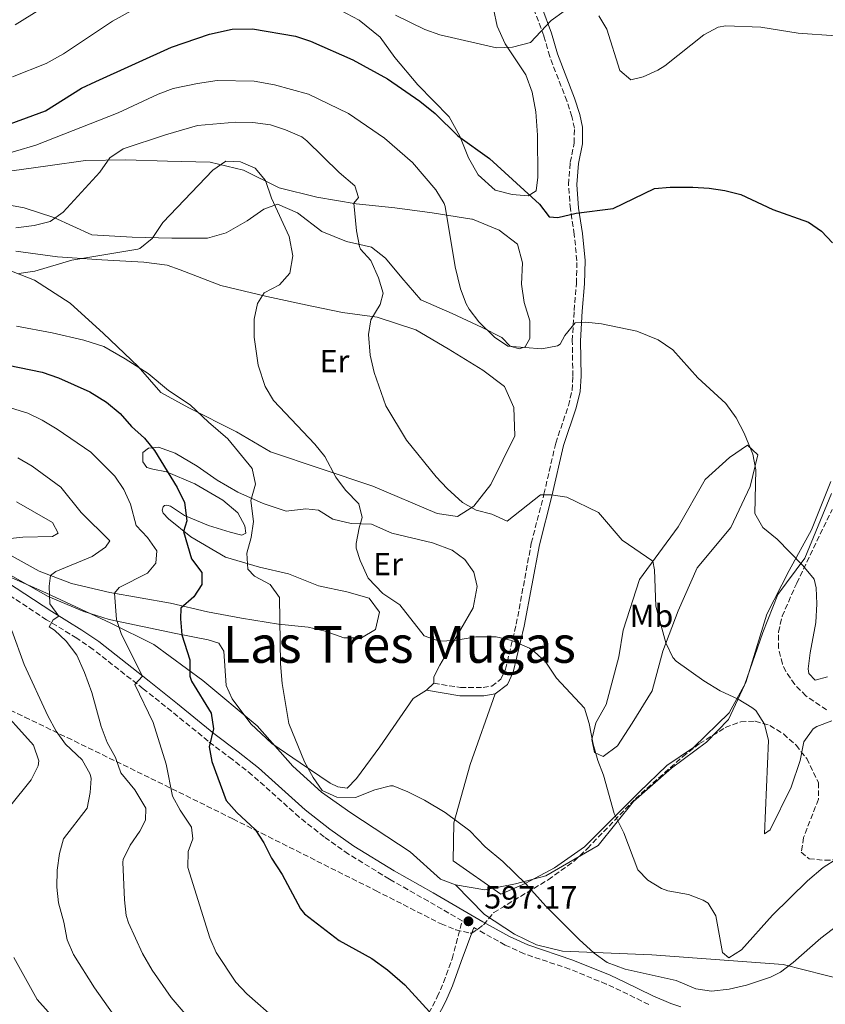
# Model space of a CAD drawing. Units: metres. Extents: x 638611 to 641538, y 4706680 to 4709042.
# Drawn here: x 639972 to 640224, y 4707871 to 4708179 of the extents above; entities that cross this region are included whole.
import ezdxf
from ezdxf.enums import TextEntityAlignment as Align

# ---------------------------------------------------------------- set-up
doc = ezdxf.new("R2010")
doc.units = ezdxf.units.M
doc.header["$MEASUREMENT"] = 0
doc.linetypes.add('DGN Style 3', pattern=[2.435891, 1.739922, -0.695969])
for name, color, linetype, lineweight in [('Camino', 7, 'DGN Style 3', 0), ('Cota de punto acotado terreno', 7, 'Continuous', 0), ('Curva de nivel directora', 30, 'Continuous', 30), ('Curva de nivel intermedia', 30, 'Continuous', 0), ('Etiqueta de uso rústico', 92, 'Continuous', 0), ('Fuente-manantial-naciente', 7, 'Continuous', 0), ('Límite de Autonomía', 7, 'Continuous', 0), ('Límite de municipio', 7, 'Continuous', 0), ('Línea de cambio de uso (parcela vista)', 92, 'Continuous', 0), ('Margen derecho', 7, 'Continuous', 0), ('Punto acotado terreno (símbolo)', 7, 'Continuous', 0), ('Texto de Área (paraje) menor', 7, 'Continuous', 0), ('Zona arbolada', 92, 'DGN Style 3', 0)]:
    doc.layers.add(name, color=color, linetype=linetype, lineweight=lineweight)
doc.styles.add('Style-Arial', font='arial.ttf')

# ---------------------------------------------------------------- blocks, each defined once
blk = doc.blocks.new('5PATER')
at = {"layer": 'Fuente-manantial-naciente', "linetype": 'Continuous', "lineweight": 0}
h = blk.add_hatch(color=51, dxfattribs=at)
edge = h.paths.add_edge_path()
edge.add_ellipse((0, 0), major_axis=(-0.11, -0.111), ratio=0.999422, start_angle=0, end_angle=360)

msp = doc.modelspace()

# ---------------------------------------------------------------- linework, layer by layer
at = {"layer": 'Camino', "color": 7, "linetype": 'DGN Style 3', "lineweight": 0}
for points in [[(640101.66, 4707971.16, 591.26), (640109.99, 4707969.83, 591.86), (640117.08, 4707969.81, 591.73), (640119.78, 4707970.26, 591.63), (640122.62, 4707972.47, 591.26), (640124.09, 4707975.54, 590.75), (640127.44, 4707989.61, 589.45), (640132.16, 4708015.04, 586.89), (640136.12, 4708030.37, 585.04), (640139.79, 4708046.31, 583.74), (640143.77, 4708058.06, 582.54), (640144.9, 4708062.9, 582.06), (640145.15, 4708067.3, 581.67), (640144.99, 4708078.37, 580.44), (640145.56, 4708087.85, 579.74), (640146.27, 4708096.28, 578.58), (640146.41, 4708103.42, 577.28), (640145.62, 4708111.64, 575.93), (640144.39, 4708119.58, 574.86), (640143.8, 4708127.33, 574.07), (640144.34, 4708134.21, 573.42), (640145.59, 4708140.28, 572.82), (640145.63, 4708144.92, 572.26), (640144.85, 4708148.54, 572.07), (640143.27, 4708153.42, 572.03), (640137.91, 4708167.36, 570.96), (640136.06, 4708173.82, 570.22), (640133.07, 4708181.86, 569.52)], [(640100.06, 4707867.95, 600.05), (640102.73, 4707872.96, 599.36), (640104.71, 4707877.53, 598.79), (640107.35, 4707884.93, 597.89), (640110.52, 4707896.78, 597.16), (640099.92, 4707902.92, 596.97), (640087.71, 4707909.84, 597.53), (640074.94, 4707917.69, 597.2), (640067.3, 4707923.05, 597.17), (640059.48, 4707929.28, 597.32), (640044.78, 4707942.42, 598.16), (640038.58, 4707947.33, 598.76), (640030.96, 4707953.05, 599.94), (640019.57, 4707962.37, 602.84), (640010.68, 4707969.44, 604.67), (639994.96, 4707981.77, 607.18), (639989.85, 4707985.29, 608.29), (639980.43, 4707991.04, 610.53), (639963.54, 4708002.16, 614.06)], [(640168.95, 4707870.59, 596.87), (640160.17, 4707874.9, 595.3), (640155.63, 4707876.99, 594.98), (640144.16, 4707881.71, 596.22), (640129.91, 4707886.44, 596.54), (640123.96, 4707889.22, 596.82), (640114.14, 4707894.68, 597.22)]]:
    msp.add_polyline3d(points, dxfattribs=at)
at = {"layer": 'Curva de nivel directora', "color": 30, "linetype": 'Continuous', "lineweight": 30, "flags": 128}
for points, elevation in [([(639964.96, 4708144.78), (639980.05, 4708150.3), (639991.3, 4708157.4), (639995.82, 4708159.53), (640019.51, 4708170.25), (640031.43, 4708174.38), (640038.49, 4708175.91), (640044.84, 4708176), (640058.29, 4708173.75), (640063.02, 4708172.13), (640076.31, 4708166.26), (640087.16, 4708160.31), (640097.28, 4708153.4), (640102.01, 4708149.53), (640109.11, 4708142.49), (640119.11, 4708135.4), (640134.68, 4708121.12), (640137.79, 4708117.17), (640140.46, 4708116.98), (640146.15, 4708118.32), (640157.75, 4708119.82), (640170.75, 4708126.08), (640175.6, 4708126.49), (640182.69, 4708126.48), (640187.78, 4708126.18), (640192.72, 4708125.41), (640197.77, 4708124.11), (640207.73, 4708119.48), (640218.9, 4708115.5), (640222.99, 4708112.63), (640226.45, 4708108.99)], 575), ([(639961.16, 4708072.24), (639979.07, 4708068.56), (639984.14, 4708066.75), (639993.96, 4708062.42), (639999.21, 4708059.11), (640003.42, 4708055.57), (640006.96, 4708051.49), (640011.02, 4708047.85), (640014.21, 4708044), (640021.28, 4708032.47), (640023.6, 4708027.76), (640024.27, 4708022.01), (640023.24, 4708018.66), (640025.81, 4708010.1), (640029.03, 4708005.87), (640029, 4708002.02), (640026.5, 4707998.17), (640022.47, 4707994.67), (640022.29, 4707991.34), (640022.73, 4707986.36), (640025.27, 4707978.5), (640025.31, 4707973.42), (640025.77, 4707971.8), (640031.94, 4707961.82), (640032.68, 4707956.84), (640031.32, 4707951.25), (640032.11, 4707946.65), (640036.66, 4707934.45), (640039.97, 4707930.72), (640045.71, 4707925.38), (640048.44, 4707921.19), (640050.85, 4707916.45), (640054.14, 4707911.3), (640059.91, 4707900.58), (640061.11, 4707899.01), (640072.01, 4707890.63), (640082.21, 4707885.02), (640087.12, 4707881.46), (640092.52, 4707876.72), (640100.25, 4707868.31)], 600)]:
    msp.add_lwpolyline(points, dxfattribs=dict(at, elevation=elevation))
at = {"layer": 'Curva de nivel intermedia', "color": 30, "linetype": 'Continuous', "lineweight": 0, "flags": 128}
for points, elevation in [([(639969.72, 4708161.01), (639980.24, 4708165.13), (639985.74, 4708168.15), (640001.06, 4708178.36), (640018.82, 4708188.27)], 570), ([(639970.54, 4708177.25), (639980.99, 4708183.71)], 565), ([(640089.61, 4708180.33), (640098.87, 4708175.83), (640103.57, 4708174.15), (640121.24, 4708170.08), (640126.23, 4708170.29), (640131.93, 4708171.71), (640138.36, 4708178.66), (640142.43, 4708181.55)], 570), ([(640153.27, 4708180.06), (640155.82, 4708175.92), (640159.9, 4708163), (640163.28, 4708160.02), (640167.17, 4708160.94), (640171.72, 4708163.05), (640173.96, 4708164.44), (640186.11, 4708174.12), (640190.61, 4708176.54), (640193.06, 4708177), (640204.05, 4708176.53), (640215.74, 4708174.69), (640227.46, 4708173.84)], 570), ([(639964.23, 4708135.88), (639977.01, 4708139.59), (640002.86, 4708149.75), (640015.37, 4708155.54), (640020.05, 4708157.28), (640027.68, 4708158.88), (640033.85, 4708159.81), (640045.41, 4708159.59), (640051.81, 4708158.5), (640062.41, 4708155.59), (640074.9, 4708149.49), (640086.17, 4708141.74), (640094.91, 4708134.18), (640102.24, 4708125.65), (640104.85, 4708121.35), (640105.14, 4708120.38), (640108.32, 4708101.5), (640110.02, 4708094.63), (640111.81, 4708089.96), (640112.7, 4708088.3), (640115.68, 4708084.29)], 580), ([(639970.81, 4708113.75), (639976.56, 4708114.47), (639981.57, 4708115.65), (639985.63, 4708118.58), (639997.06, 4708131.1), (640000.21, 4708135.62), (640004.37, 4708138.42), (640017.64, 4708142.87), (640027.64, 4708145.8), (640039.65, 4708146.78), (640044.98, 4708146.68), (640050.47, 4708145.92), (640055.23, 4708144.41), (640060.27, 4708142.24), (640061.92, 4708140.99), (640071.99, 4708131.03), (640076.92, 4708126.88)], 585), ([(639971.76, 4708099.44), (639976.72, 4708100.12), (639988.36, 4708103.63), (640008.94, 4708107.07), (640009.59, 4708107.28), (640013.52, 4708110.38), (640016.82, 4708115.4), (640032.43, 4708131.81), (640036.57, 4708134.63), (640041.09, 4708134.34), (640045.71, 4708132.44), (640048.95, 4708128.57), (640050.85, 4708123.04), (640056.34, 4708111.05), (640057.45, 4708104.98), (640056.55, 4708099.49), (640053.28, 4708095.92), (640048.57, 4708093.36), (640046.48, 4708090.04), (640045.38, 4708085.15), (640045.36, 4708079.5), (640046.63, 4708070.73), (640048.84, 4708064.01), (640051.4, 4708059.7), (640064.38, 4708045.96), (640067.57, 4708042.11), (640070.99, 4708035.66), (640074.01, 4708031.62), (640078.17, 4708027.32), (640079.25, 4708023.05), (640078.3, 4708019.85), (640077.32, 4708014.9), (640077.32, 4708013.46), (640078.53, 4708009.58), (640081.05, 4708004.01), (640085.66, 4707999.23), (640090.95, 4707995.71), (640098.59, 4707986.04), (640103.28, 4707984.36), (640108.13, 4707984.59), (640114.78, 4707985.66), (640121.15, 4707985.68), (640126.02, 4707984.58), (640131.6, 4707982.11), (640133.07, 4707981.13), (640136.73, 4707977.71), (640140.06, 4707972.77), (640148.8, 4707963.37), (640150.28, 4707958.59), (640151.52, 4707952.05), (640152.99, 4707947.03), (640154.77, 4707942.36), (640158.09, 4707930.42), (640161.14, 4707924.33), (640165.48, 4707912.8), (640168.63, 4707909.53), (640172.95, 4707906.94), (640174.93, 4707906.16), (640181.32, 4707904.99), (640185.98, 4707903.31), (640187.51, 4707902.29), (640189.91, 4707898.38), (640191.96, 4707886.91), (640193.99, 4707885.23), (640197.94, 4707887.72), (640207.65, 4707898.55), (640218.57, 4707909.35), (640223.56, 4707913.48), (640227.78, 4707916.17)], 590), ([(640076.92, 4708126.88), (640078.03, 4708123.19), (640076.63, 4708121.45), (640077.4, 4708112.8), (640078.32, 4708107.9), (640078.65, 4708107.02), (640081.9, 4708103.46), (640084.37, 4708098.08), (640085.82, 4708093.29), (640084.8, 4708089.72), (640081.89, 4708084.91), (640081.21, 4708080.28), (640081.7, 4708073.87), (640082.98, 4708068.42), (640086.63, 4708058.02), (640093.09, 4708047.26), (640102.35, 4708035.74), (640105.85, 4708032.17), (640110.57, 4708027.79), (640114.85, 4708025.38), (640119.82, 4708024.05), (640124.56, 4708021.88), (640134.99, 4708030.17), (640138.37, 4708030.18), (640143.31, 4708029.43), (640153.17, 4708024.66), (640160.56, 4708015.92), (640170.24, 4708009.37), (640170.72, 4708006.62), (640171.11, 4707995.26), (640174.3, 4707983.8), (640176.41, 4707979.22), (640177.5, 4707978.05), (640186.17, 4707971.92), (640191.27, 4707968.82), (640196.93, 4707966.21), (640201.17, 4707963.62), (640202.41, 4707962.59), (640205.13, 4707958.4), (640206.38, 4707953.29), (640205.18, 4707924.06), (640206.97, 4707925.23), (640213.51, 4707938.65), (640216.34, 4707947), (640217.48, 4707952.82), (640220.4, 4707956.88), (640221.53, 4707957.65), (640226.23, 4707959.37)], 585), ([(640115.68, 4708084.29), (640120.66, 4708079.49), (640124.81, 4708076.67), (640135.47, 4708075.8), (640140.36, 4708076.75), (640141.15, 4708077.33), (640142.63, 4708080.02), (640145.84, 4708084.02), (640149.17, 4708084.18), (640154.14, 4708083.63), (640165.23, 4708081.34), (640171.82, 4708078.7), (640176.45, 4708075.52), (640184.3, 4708066.76), (640193.01, 4708058.68), (640196.27, 4708054.27), (640198.82, 4708049.46), (640201.51, 4708042.88), (640202.44, 4708037.95), (640202.13, 4708024.25), (640204.6, 4708019.91), (640209.07, 4708016.29), (640217.11, 4708008.01), (640220.71, 4708003.79), (640221.28, 4708000.99), (640221.48, 4707995.99), (640221.26, 4707990.2), (640219.44, 4707980.69), (640218.82, 4707975.7), (640218.99, 4707974.21), (640221.02, 4707972.15), (640224.9, 4707973.17)], 580), ([(639971.05, 4708082.98), (639982.12, 4708080.82), (639992.03, 4708078.52), (639998.37, 4708076.53), (640005.02, 4708072.7), (640012.23, 4708068.12), (640018.6, 4708062.81), (640025.34, 4708058.36), (640031.14, 4708052.84), (640037.13, 4708047.72), (640044.81, 4708038.43), (640045.78, 4708033.5), (640044.32, 4708028.34), (640045.2, 4708021.78), (640044.45, 4708016.82), (640043.13, 4708011.84), (640043.37, 4708006.88), (640045.5, 4708004.66), (640050.4, 4708002.08), (640053.32, 4707998.04), (640053.59, 4707977.21), (640054.18, 4707971.03), (640056.2, 4707958.51), (640061.17, 4707946.61), (640063.82, 4707941.7), (640066.65, 4707937.58), (640071.24, 4707935.51), (640077.13, 4707935.44), (640083.21, 4707937.76), (640088.11, 4707939.07), (640088.9, 4707939), (640093.54, 4707937.18), (640098.73, 4707934.56), (640105.22, 4707930.66), (640112.93, 4707924.96), (640117.68, 4707920), (640123.19, 4707915.34), (640130.44, 4707908.38), (640136.75, 4707901.4), (640147.12, 4707890.92), (640151.85, 4707886.72), (640155.9, 4707883.79), (640161.57, 4707881.62), (640177.51, 4707878.13), (640183.64, 4707875.48), (640188.61, 4707874.8), (640194.04, 4707875.35), (640199.54, 4707876.68), (640207.07, 4707879.15), (640210.19, 4707880.7), (640214.15, 4707883.76), (640222.76, 4707891.38), (640231.28, 4707897.88)], 595), ([(639969.39, 4708057.25), (639974.51, 4708055.67), (639979.03, 4708053.55), (639983.68, 4708050.7), (639994.23, 4708043.51), (640001.78, 4708035.93), (640004.61, 4708031.81), (640006.66, 4708027.22), (640008.47, 4708020.58), (640011.97, 4708016.79), (640014.89, 4708012.66), (640014.63, 4708008.8), (640012.02, 4708005.66), (640003.17, 4708001.16), (640001.65, 4707999.33), (640002.27, 4707991.11), (640003.92, 4707986.39), (640010.46, 4707973.42), (640008.03, 4707970.81), (640013.76, 4707958.92), (640017.84, 4707945.81), (640019.83, 4707935.85), (640022.23, 4707931.47), (640025.76, 4707926.06), (640026.15, 4707922.41), (640024.75, 4707918.48), (640024.59, 4707913.45), (640031.55, 4707891.43), (640033.53, 4707886.84), (640039.69, 4707877.59), (640043.13, 4707873.96), (640052.55, 4707865.58)], 605), ([(639971.46, 4708041.73), (639975.89, 4708039.1), (639984.9, 4708032.5), (639991.28, 4708024.66), (640000.18, 4708015.73), (639998.84, 4708013.71), (639994.69, 4708010.86), (639983.27, 4708006.16), (639981.69, 4708004.88), (639981.18, 4708001.54), (639981.42, 4707996.03), (639984.27, 4707992.21), (639982.44, 4707990.99), (639981.19, 4707988.87), (639982.92, 4707987.81), (639986.54, 4707984.37), (639989.91, 4707979.98), (639992.31, 4707974.53), (639994.53, 4707968.22), (639997.53, 4707957.66), (639999.43, 4707952.65), (640002.03, 4707947.89), (640003.66, 4707943.16), (640008.06, 4707937.77), (640011.45, 4707932.02), (640011.37, 4707928.26), (640009.57, 4707924.9), (640006.61, 4707920.47), (640004.36, 4707915.95), (640004.27, 4707915.15), (640004.76, 4707903.4), (640005.38, 4707898.44), (640006.03, 4707896.15), (640010.46, 4707886.56), (640013.43, 4707881.34), (640019.4, 4707872.78), (640027.45, 4707863.36)], 610), ([(639970.97, 4708027.98), (639982.27, 4708021.53), (639984.05, 4708018.09), (639982.26, 4708017.06), (639973.03, 4708016.85), (639968.06, 4708016.38)], 615), ([(639969.57, 4707987.72), (639973.42, 4707977.01), (639980.84, 4707960.96), (639983.45, 4707956.2), (639986.32, 4707952.12), (639991.6, 4707947.16), (639994.1, 4707942.75), (639994.36, 4707941.36), (639994.01, 4707936.98), (639993.07, 4707932.03), (639985.75, 4707922.42), (639984.5, 4707917.83), (639983.68, 4707912.67), (639983.59, 4707907.38), (639984.11, 4707902.42), (639985.78, 4707896.38), (639986.87, 4707890.84), (639988.88, 4707886.26), (639995.42, 4707875.77), (640005.79, 4707861.21)], 615), ([(639964.19, 4707965.13), (639976.29, 4707951.78), (639978.04, 4707946.92), (639977.82, 4707945.33), (639975.63, 4707940.96), (639968.82, 4707932.52)], 620), ([(639970.14, 4707885.32), (639977.47, 4707872.2), (639988.71, 4707859.55), (639991.82, 4707855.63), (639997.81, 4707847.67), (640011.44, 4707827.59), (640016.77, 4707821.74)], 620)]:
    msp.add_lwpolyline(points, dxfattribs=dict(at, elevation=elevation))
at = {"layer": 'Límite de Autonomía', "color": 7, "linetype": 'Continuous', "lineweight": 0}
for points in [[(640108.37, 4707908.11, 596.48), (640117.61, 4707906.51, 596.21), (640127.19, 4707908.37, 595.47), (640136.74, 4707910.86, 594.05), (640153.07, 4707920.41, 591.24), (640164.1, 4707934.17, 589.32), (640176.07, 4707944.54, 587.86), (640187, 4707952.7, 586.74), (640193.9, 4707959.77, 585.8), (640198.85, 4707970.56, 584.57), (640204.67, 4707987, 582.61), (640209.31, 4707998.93, 581.41), (640217.79, 4708010.28, 579.77), (640226.1, 4708030.52, 577.71)], [(640108.37, 4707908.11, 596.48), (640117.51, 4707898.78, 596.98), (640126.91, 4707892.66, 596.61), (640133.83, 4707889.27, 596.31), (640141.88, 4707887.31, 596.01), (640169.85, 4707886.11, 593.85), (640210.95, 4707883.07, 594.46), (640237.25, 4707876.48, 600.74), (640272.43, 4707864.27, 609.82)]]:
    msp.add_polyline3d(points, dxfattribs=at)
at = {"layer": 'Límite de municipio', "color": 7, "linetype": 'Continuous', "lineweight": 0}
msp.add_polyline3d([(639964.72, 4708006.23, 613.93), (639980.18, 4707999.46, 610.16), (640000.49, 4707989.99, 605.53), (640014.04, 4707983.26, 602.8), (640029.34, 4707972.03, 599.21), (640046.31, 4707957.82, 596.57), (640057.48, 4707945.25, 596.09), (640066.52, 4707937.03, 595.17), (640075.61, 4707930.59, 595.83), (640094.27, 4707918.38, 596.71), (640103.71, 4707909.79, 596.51), (640108.37, 4707908.11, 596.48)], dxfattribs=at)
at = {"layer": 'Línea de cambio de uso (parcela vista)', "color": 92, "linetype": 'Continuous', "lineweight": 0, "elevation": 591.26, "flags": 128}
msp.add_lwpolyline([(640101.66, 4707971.16), (640099.36, 4707969.04)], dxfattribs=at)
at = {"layer": 'Línea de cambio de uso (parcela vista)', "color": 92, "linetype": 'Continuous', "lineweight": 0}
for points in [[(640120.3, 4708182.3, 569.06), (640121.51, 4708176.83, 569.53), (640123.98, 4708171.31, 570.08), (640130.41, 4708161.62, 571.15), (640132.41, 4708156.21, 571.8), (640133.54, 4708150.02, 572.27), (640134.07, 4708142.7, 573.06), (640134.16, 4708129.59, 574.36), (640133.69, 4708125.26, 574.82), (640131.19, 4708123.74, 575.19), (640126.12, 4708124.15, 575.61), (640120.84, 4708125.53, 576.03), (640115.54, 4708130.34, 576.22), (640112.52, 4708135.59, 575.84), (640109.79, 4708142.37, 574.91), (640106.4, 4708148.42, 574.22), (640096.64, 4708158.53, 573.24), (640089.38, 4708167.01, 572.22), (640084.86, 4708173.45, 571.48), (640078.27, 4708178.76, 571.24), (640070.3, 4708182.86, 571.24)], [(639969.54, 4708131.61, 582.16), (639980.83, 4708133.14, 582.62), (639992.65, 4708134.77, 584.57), (640005.26, 4708134.99, 586.34), (640018.25, 4708134.6, 588.47), (640031.63, 4708134.27, 589.78), (640042.09, 4708131.78, 590.33), (640053.27, 4708126.27, 589.87), (640064.98, 4708123.34, 587.64), (640077.29, 4708121.22, 585.22), (640089.45, 4708119.96, 582.25), (640101.08, 4708118.45, 580.39), (640113.58, 4708116.43, 579.37), (640113.73, 4708116.39, 579), (640122.11, 4708112.96, 578.53), (640127.8, 4708108.64, 578.25), (640129.38, 4708102.72, 578.25), (640129.07, 4708096.05, 578.25), (640129.88, 4708090.36, 578.63), (640131.7, 4708084.63, 579.18), (640131.65, 4708079.11, 579.83), (640130.27, 4708076.47, 580.21), (640128.33, 4708075.87, 580.21), (640125.55, 4708076.72, 580.02), (640122.89, 4708079.39, 580.02), (640116.75, 4708082.47, 580.02), (640107.34, 4708086.87, 580.58), (640097.61, 4708091.17, 581.79), (640091.59, 4708098.11, 582.44), (640086.49, 4708104.25, 583.46), (640082.1, 4708107.7, 584.39), (640074.26, 4708109.42, 586.06), (640066.6, 4708112.52, 587.64), (640058.98, 4708118.43, 589.31), (640052.7, 4708121.12, 589.87), (640048.44, 4708119.53, 590.24), (640043.18, 4708115.87, 591.26), (640036.68, 4708112.18, 591.73), (640030.76, 4708110.46, 591.91), (640019.67, 4708110.51, 591.26), (640007.25, 4708110.81, 589.5), (639994.53, 4708111.54, 587.82), (639982.69, 4708116.9, 585.22), (639973.41, 4708119.93, 583.18), (639959.13, 4708122.63, 581.97)], [(639970.74, 4708106.41, 588.94), (639983.85, 4708104.65, 589.96), (639997.76, 4708103.65, 590.98), (640010.81, 4708102.98, 592.28), (640018.16, 4708102.01, 592.66), (640022.22, 4708100.56, 592.75)], [(640022.22, 4708100.56, 592.75), (640034.97, 4708095.65, 591.63), (640049.39, 4708092.24, 589.31), (640063.48, 4708089.2, 587.36), (640073.03, 4708087.23, 585.5), (640083.86, 4708085.75, 584.57), (640096.01, 4708081.82, 583.92), (640106.11, 4708075.86, 583.18), (640116.98, 4708069.2, 582.99), (640123.78, 4708064.04, 583.08), (640126.7, 4708057.52, 583.18), (640127, 4708048.63, 583.27), (640119.46, 4708033.42, 584.11), (640114.2, 4708026.62, 584.85), (640109.07, 4708023.39, 585.41), (640102.73, 4708024.28, 585.78), (640082.5, 4708032.82, 588.01), (640066.08, 4708038.38, 590.89), (640050.48, 4708043.63, 593.21), (640039.86, 4708049.82, 594.42), (640024.98, 4708057.41, 594.79), (640016.14, 4708062.16, 595.26), (640009.05, 4708070.26, 595.26), (639998.26, 4708080.59, 594.42), (639987.77, 4708090.11, 592), (639976.65, 4708097.29, 590.61), (639967.02, 4708101.07, 589.22)], [(639969.67, 4708010.97, 612.95), (639978.12, 4708006.27, 611.05), (639988.23, 4708002.35, 608.08), (640000.2, 4707999.59, 605.34), (640019.19, 4707996.23, 600.88), (640030.82, 4707993.51, 598.32), (640041.42, 4707991.55, 596.32), (640053.06, 4707989.66, 594.51), (640062.31, 4707988.71, 593.26), (640067.64, 4707987.49, 592.7), (640073.45, 4707985.33, 592.1), (640079.04, 4707985.34, 591.49), (640083.38, 4707987.96, 591.17), (640084.59, 4707993.45, 590.56), (640081.37, 4707997.82, 590.47), (640074.42, 4707999.74, 590.7), (640065.53, 4708001.63, 591.59), (640056.12, 4708005.37, 592.98), (640047.02, 4708007.45, 594.47), (640036.4, 4708010.64, 596.79), (640025.54, 4708016.97, 599.53), (640018.59, 4708022.65, 601.11), (640016.94, 4708024.43, 601.53), (640016.64, 4708025.38, 601.62), (640016.95, 4708026.4, 601.57), (640017.35, 4708026.79, 601.43), (640018.08, 4708026.88, 601.34), (640019.21, 4708026.54, 601.16), (640023.59, 4708023.71, 600.23), (640031.06, 4708020.56, 598.41), (640037.93, 4708018.47, 596.32), (640041.58, 4708017.56, 595.49), (640042.74, 4708018.1, 595.21), (640042.48, 4708020.45, 595.26), (640040.25, 4708024.46, 595.53), (640035.64, 4708028.52, 596.56), (640026.84, 4708033.62, 598.46), (640018, 4708037.32, 599.81), (640013.63, 4708038.22, 600.92), (640011.76, 4708038.71, 601.02), (640010.5, 4708040.47, 601.02), (640010.56, 4708043.44, 600.88), (640012.32, 4708044.78, 600.27), (640015.41, 4708045.08, 599.85), (640020.68, 4708043.22, 599.2), (640027.6, 4708039.13, 598.37), (640033.81, 4708034.76, 597.16), (640040.33, 4708030.98, 595.49), (640048.26, 4708027.4, 594.09), (640055.37, 4708025.01, 592.79), (640061.54, 4708025.76, 591.86), (640065.54, 4708025.38, 591.4), (640069.99, 4708022.55, 590.84), (640075.8, 4708021.2, 590.09), (640082.11, 4708020.91, 589.58), (640088.53, 4708018.14, 589.21), (640101.26, 4708015.13, 588.52), (640107.39, 4708012.84, 588.42), (640111.37, 4708009.93, 588.52), (640114.13, 4708005.91, 588.33), (640115.25, 4708001.44, 588.42), (640113.99, 4707994.75, 588.75), (640110.09, 4707988.05, 589.72), (640103.53, 4707976.82, 590.75), (640101.66, 4707973.15, 591.16), (640101.66, 4707971.16, 591.26)], [(640154.63, 4707948.2, 589.77), (640151.94, 4707949.44, 590.33), (640151.11, 4707953.56, 590.33), (640152.3, 4707958.77, 590.05), (640155.58, 4707964.49, 589.12), (640159.56, 4707979.4, 588.1), (640160.93, 4707987.75, 587.26), (640165.98, 4708003.59, 585.78), (640178.16, 4708020.12, 583.55), (640186.61, 4708034.97, 581.87), (640194.15, 4708041.86, 581.13), (640199.88, 4708045.72, 580.11), (640203.08, 4708042.63, 579.74), (640200.68, 4708032.74, 579.74), (640194.63, 4708019.89, 580.48), (640184.09, 4708007.33, 582.25), (640178.1, 4707993.81, 583.92), (640173.37, 4707981.17, 585.22), (640169.97, 4707968.74, 586.33), (640163.73, 4707958.68, 587.73), (640159.14, 4707951.61, 589.03), (640154.63, 4707948.2, 589.77)], [(640225.94, 4708034.3, 577.61), (640219.88, 4708019.16, 578.91), (640212.87, 4708006.48, 580.67), (640205.88, 4707992.8, 582.07), (640199.35, 4707971.42, 584.48), (640194.05, 4707961.9, 585.69), (640182.96, 4707951.05, 587.18), (640174.55, 4707945.39, 588.01), (640165.89, 4707937.1, 589.04), (640148.82, 4707919.96, 591.82), (640139.37, 4707913.42, 593.5), (640130.23, 4707908.45, 595.26), (640122.63, 4707905.13, 596.1), (640107.74, 4707915.57, 595.82), (640107.87, 4707927.42, 594.89), (640112.97, 4707945.69, 593.59), (640120.84, 4707967.83, 591.63)], [(640099.36, 4707969.04, 591.26), (640095.13, 4707966.35, 591.72), (640084.78, 4707951.23, 593.68), (640077.39, 4707941.35, 594.6), (640074.49, 4707938.35, 595.07), (640071.58, 4707938.72, 595.16), (640069.18, 4707939.92, 595.26), (640059.77, 4707946.22, 595.53), (640050.91, 4707952.25, 596.28), (640044.31, 4707958.44, 596.83), (640038.46, 4707966.29, 597.44), (640036.67, 4707970.49, 597.72), (640035.94, 4707981.16, 597.76), (640034.37, 4707983.72, 598), (640031.05, 4707984.76, 598.51), (640020.83, 4707986.72, 600.6), (640000.03, 4707991.16, 605.52), (639992.12, 4707993.57, 607.38), (639980.9, 4707998.32, 609.94), (639966, 4708006.79, 613.33)]]:
    msp.add_polyline3d(points, dxfattribs=at)
at = {"layer": 'Margen derecho', "color": 7, "linetype": 'Continuous', "lineweight": 0}
for points in [[(640120.84, 4707967.83, 591.63), (640124.67, 4707970.82, 591.26), (640126.52, 4707974.68, 590.75), (640129.95, 4707989.08, 589.45), (640134.67, 4708014.48, 586.89), (640138.61, 4708029.76, 585.04), (640142.26, 4708045.61, 583.74), (640146.24, 4708057.35, 582.54), (640147.45, 4708062.53, 582.06), (640147.72, 4708067.25, 581.67), (640147.56, 4708078.31, 580.44), (640148.12, 4708087.67, 579.74), (640148.84, 4708096.15, 578.58), (640148.98, 4708103.52, 577.28), (640148.17, 4708111.96, 575.93), (640146.94, 4708119.87, 574.86), (640146.38, 4708127.33, 574.07), (640146.89, 4708133.85, 573.42), (640148.16, 4708140.01, 572.82), (640148.2, 4708145.18, 572.26), (640147.33, 4708149.21, 572.07), (640145.69, 4708154.28, 572.03), (640140.35, 4708168.18, 570.96), (640138.5, 4708174.62, 570.22), (640135.45, 4708182.84, 569.52)], [(640178.95, 4707869.92, 596.84), (640175.8, 4707870.93, 596.97), (640170.2, 4707873.32, 596.87), (640161.46, 4707877.61, 595.3), (640156.83, 4707879.74, 594.98), (640145.2, 4707884.52, 596.22), (640131.02, 4707889.23, 596.54), (640125.32, 4707891.89, 596.82), (640117.02, 4707896.48, 597.25), (640101.41, 4707905.52, 596.97), (640089.23, 4707912.42, 597.53), (640076.59, 4707920.2, 597.2), (640069.1, 4707925.45, 597.17), (640061.41, 4707931.57, 597.32), (640046.71, 4707944.71, 598.16), (640040.41, 4707949.7, 598.76), (640032.81, 4707955.41, 599.94), (640021.45, 4707964.7, 602.84), (640012.54, 4707971.79, 604.67), (639996.74, 4707984.19, 607.18), (639991.48, 4707987.81, 608.29), (639982.04, 4707993.57, 610.53), (639965.08, 4708004.73, 614.06)], [(640099.36, 4707969.04, 591.26), (640109.78, 4707967.26, 591.86), (640117.29, 4707967.24, 591.73), (640120.84, 4707967.83, 591.63)], [(640102.67, 4707866.45, 600.05), (640105.44, 4707871.65, 599.36), (640107.51, 4707876.43, 598.79), (640110.22, 4707884.04, 597.89), (640114.14, 4707894.68, 597.22)]]:
    msp.add_polyline3d(points, dxfattribs=at)
at = {"layer": 'Zona arbolada', "color": 92, "linetype": 'DGN Style 3', "lineweight": 0}
for points in [[(640224.61, 4707962.85, 589.19), (640218.12, 4707967.21, 588.3), (640214.6, 4707970.76, 587.74), (640211.86, 4707974.87, 587.15), (640210.79, 4707977.18, 586.83), (640209.56, 4707982.1, 586.16), (640209.57, 4707987.2, 585.48), (640210.68, 4707992.12, 584.8), (640215.22, 4708002.49, 583.26), (640226.31, 4708025.6, 579.96)], [(640224.61, 4707962.85, 589.19), (640218.12, 4707967.21, 588.3), (640214.6, 4707970.76, 587.74), (640211.86, 4707974.87, 587.15), (640210.79, 4707977.18, 586.83), (640209.56, 4707982.1, 586.16), (640209.57, 4707987.2, 585.48), (640210.68, 4707992.12, 584.8), (640215.22, 4708002.49, 583.26), (640226.31, 4708025.6, 579.96)], [(639953.69, 4707970.1, 622.24), (639973.62, 4707960.54, 618.44), (639986.87, 4707954.17, 615.06), (640013.07, 4707941.37, 607.4), (640021.8, 4707937.07, 605.24), (640030.57, 4707932.72, 603.57), (640038.74, 4707928.68, 602.63), (640047.65, 4707924.25, 602.1), (640083.41, 4707906.29, 601.1), (640103.93, 4707895.81, 600), (640108.54, 4707894, 599.7), (640113.05, 4707892.93, 599.32), (640113.5, 4707892.88, 599.28), (640117.23, 4707895.55, 598.82), (640120.43, 4707899.37, 598.35), (640137.45, 4707909.66, 596.16), (640145.53, 4707915.49, 595.09), (640149.71, 4707919.43, 594.57), (640164.72, 4707934.98, 593.15), (640179.53, 4707948.15, 590.53), (640184.77, 4707952.25, 589.98), (640192.87, 4707957.26, 589.62), (640197.7, 4707959.12, 589.58), (640202.26, 4707959.33, 589.62), (640206.8, 4707957.92, 589.72), (640211.07, 4707955.28, 589.85), (640215.05, 4707951.75, 589.99), (640218.37, 4707947.59, 590.19), (640222.01, 4707940.07, 590.73), (640222.03, 4707934.84, 591.44), (640217.38, 4707922.87, 593.84), (640216.66, 4707918.31, 594.89), (640219.09, 4707916.23, 595.38), (640224.03, 4707915.73, 595.56), (640229, 4707915.98, 595.69)], [(639953.69, 4707970.1, 622.24), (639973.62, 4707960.54, 618.44), (639986.87, 4707954.17, 615.06), (640013.07, 4707941.37, 607.4), (640021.8, 4707937.07, 605.24), (640030.57, 4707932.72, 603.57), (640038.74, 4707928.68, 602.63), (640047.65, 4707924.25, 602.1), (640083.41, 4707906.29, 601.1), (640103.93, 4707895.81, 600), (640108.54, 4707894, 599.7), (640113.05, 4707892.93, 599.32), (640113.5, 4707892.88, 599.28), (640117.23, 4707895.55, 598.82), (640120.43, 4707899.37, 598.35), (640137.45, 4707909.66, 596.16), (640145.53, 4707915.49, 595.09), (640149.71, 4707919.43, 594.57), (640164.72, 4707934.98, 593.15), (640179.53, 4707948.15, 590.53), (640184.77, 4707952.25, 589.98), (640192.87, 4707957.26, 589.62), (640197.7, 4707959.12, 589.58), (640202.26, 4707959.33, 589.62), (640206.8, 4707957.92, 589.72), (640211.07, 4707955.28, 589.85), (640215.05, 4707951.75, 589.99), (640218.37, 4707947.59, 590.19), (640222.01, 4707940.07, 590.73), (640222.03, 4707934.84, 591.44), (640217.38, 4707922.87, 593.84), (640216.66, 4707918.31, 594.89), (640219.09, 4707916.23, 595.38), (640224.03, 4707915.73, 595.56), (640229, 4707915.98, 595.69)]]:
    msp.add_polyline3d(points, dxfattribs=at)

# ---------------------------------------------------------------- block references
at = {"layer": 'Punto acotado terreno (símbolo)', "color": 7, "linetype": 'Continuous', "lineweight": 0, "xscale": 10, "yscale": 10, "zscale": 10}
msp.add_blockref('5PATER', (640112.48, 4707896.65, 597.17), dxfattribs=at)

# ---------------------------------------------------------------- texts
at = {"layer": 'Cota de punto acotado terreno', "color": 7, "linetype": 'Continuous', "lineweight": 0, "style": 'Style-Arial'}
msp.add_text('597.17', height=7, dxfattribs=at).set_placement((640117.41, 4707900.65, 597.17))
at = {"layer": 'Etiqueta de uso rústico', "color": 92, "linetype": 'Continuous', "lineweight": 0, "style": 'Style-Arial'}
for s, p in [('Er', (640070.53546, 4708072.02001, 587.12)), ('Er', (640087.31546, 4708008.47001, 589.72)), ('Mb', (640169.75025, 4707992.27001, 585.67))]:
    msp.add_text(s, height=7, dxfattribs=at).set_placement(p, align=Align.MIDDLE_CENTER)
at = {"layer": 'Texto de Área (paraje) menor', "color": 7, "linetype": 'Continuous', "lineweight": 0, "style": 'Style-Arial'}
msp.add_text('Las Tres Mugas', height=11.5, dxfattribs=at).set_placement((640090.84745, 4707983.31001, 593.15), align=Align.MIDDLE_CENTER)

doc.saveas('drawing.dxf')
